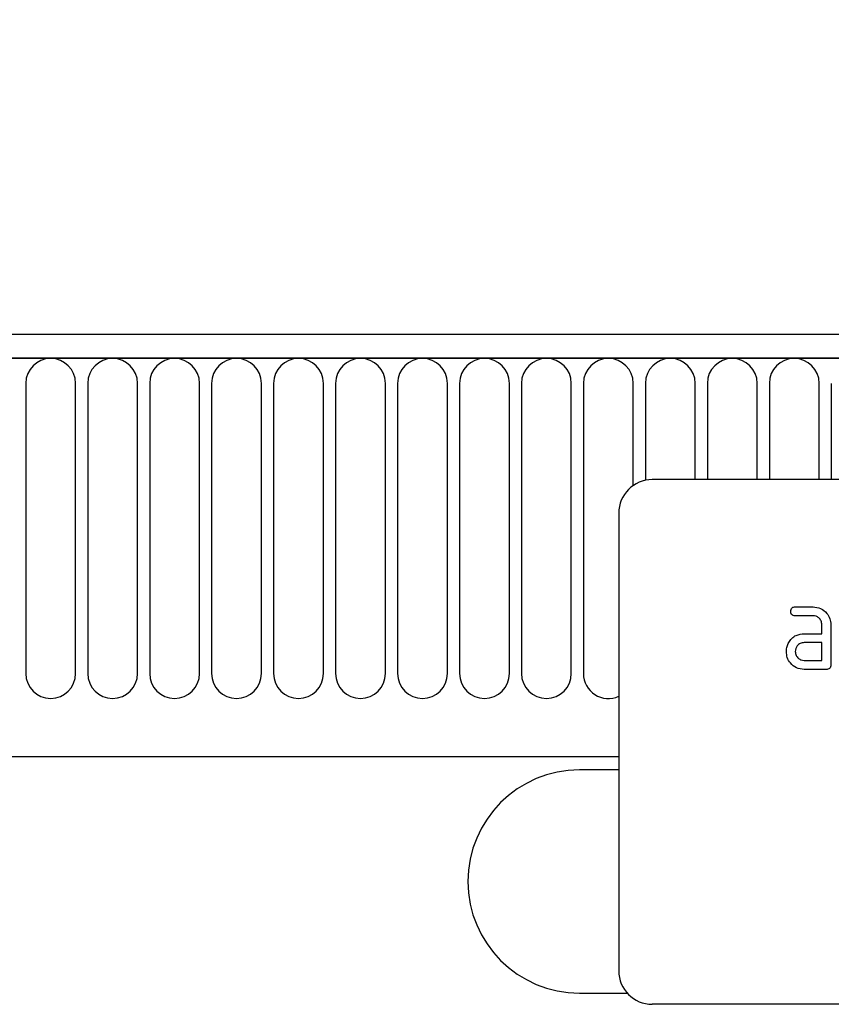
# Model space of a CAD drawing. Units: millimetres. Extents: x 75 to 2100, y 0 to 1460.
# Drawn here: x 1689 to 1762, y 1263 to 1351 of the extents above; entities that cross this region are included whole.
import ezdxf

# ---------------------------------------------------------------- set-up
doc = ezdxf.new("R2010")
doc.units = ezdxf.units.MM
doc.header["$LTSCALE"] = 5
doc.linetypes.add('SLD-Durchgehend', pattern=[0])
for name, color, linetype, lineweight in [('133534', 7, 'Continuous', 25), ('DIMENSION', 3, 'SLD-Durchgehend', 25), ('TANGENT_EDGES', 4, 'Continuous', 25)]:
    doc.layers.add(name, color=color, linetype=linetype, lineweight=lineweight)
doc.styles.add('BEMSTIL', font='isocp3.shx', dxfattribs={"width": 0.8})
doc.dimstyles.new('BEMASS$0', dxfattribs={"dimscale": 10, "dimtxt": 3.5, "dimasz": 3.5, "dimexe": 2, "dimexo": 0, "dimgap": 1, "dimtad": 1, "dimdec": 1, "dimtxsty": 'BEMSTIL', "dimcen": 3, "dimclrd": 3, "dimclre": 3, "dimclrt": 4, "dimadec": 0, "dimazin": 0, "dimtfac": 1, "dimtdec": 1, "dimtofl": 0, "dimtmove": 0, "dimatfit": 0, "dimfxl": 1, "dimtolj": 1, "dimlwd": -1, "dimlwe": -1, "dimarcsym": 0})

# ---------------------------------------------------------------- blocks, each defined once
blk = doc.blocks.new('*D4')
at = {"layer": 'DIMENSION', "color": 3, "transparency": 16777216}
for p, q in [((872.619, 1337.118), (872.619, 1401.618)), ((1872.619, 1337.118), (1872.619, 1401.618)), ((897.119, 1387.618), (1848.119, 1387.618))]:
    blk.add_line(p, q, dxfattribs=at)
for points in [[(897.119, 1391.702), (897.119, 1383.535), (872.619, 1387.618)], [(1848.119, 1391.702), (1848.119, 1383.535), (1872.619, 1387.618)]]:
    blk.add_solid(points, dxfattribs=at)
at = {"layer": 'DIMENSION', "color": 4, "transparency": 16777216, "insert": (1372.619, 1419.118), "char_height": 24.5, "attachment_point": 2, "style": 'BEMSTIL', "bg_fill": 3, "box_fill_scale": 1.1, "bg_fill_color": 256, "bg_fill_true_color": 13158600, "bg_fill_transparency": 0}
blk.add_mtext('\\A1;1000', dxfattribs=at)
blk = doc.blocks.new('1033574-M_E_FRONT VIEW')
at = {"layer": '133534'}
for p, q in [((4308.996, 1332.294), (3310.996, 1332.294)), ((4309.496, 1330.169), (3310.496, 1330.169)), ((4274.996, 1319.294), (4182.996, 1319.294)), ((4179.996, 1316.294), (4179.996, 1275.294)), ((4195.809, 1307.894), (4197.4, 1307.894)), ((4197.4, 1307.094), (4195.809, 1307.094)), ((4198.196, 1305.494), (4198.196, 1306.294)), ((4198.996, 1306.294), (4198.996, 1302.694)), ((4196.605, 1305.494), (4198.196, 1305.494)), ((4198.196, 1304.694), (4196.605, 1304.694)), ((4198.196, 1303.094), (4198.196, 1304.694)), ((4196.605, 1303.094), (4198.196, 1303.094)), ((4198.596, 1302.294), (4196.605, 1302.294)), ((3340.996, 1294.494), (4179.996, 1294.494)), ((4179.996, 1293.294), (4176.496, 1293.294)), ((4176.496, 1273.294), (4180.76, 1273.294)), ((4274.996, 1272.294), (4182.996, 1272.294))]:
    blk.add_line(p, q, dxfattribs=at)
for centre, radius, start, end in [((4182.996, 1316.294), 3, 90, 180), ((4176.496, 1283.294), 10, 90, 270), ((4182.996, 1275.294), 3, 180, 270)]:
    blk.add_arc(centre, radius, start, end, dxfattribs=at)
for points, knots in [([(4195.41, 1307.494), (4195.414, 1307.554), (4195.42, 1307.675), (4195.519, 1307.824), (4195.666, 1307.887), (4195.761, 1307.891), (4195.809, 1307.894)], [0, 0, 0, 0, 0.280669, 0.558898, 0.779069, 1, 1, 1, 1]), ([(4195.809, 1307.094), (4195.748, 1307.097), (4195.627, 1307.103), (4195.479, 1307.204), (4195.417, 1307.351), (4195.412, 1307.446), (4195.41, 1307.494)], [0, 0, 0, 0, 0.2807468, 0.5590776, 0.7793002, 1, 1, 1, 1]), ([(4197.4, 1307.894), (4197.636, 1307.867), (4198.108, 1307.812), (4198.631, 1307.377), (4198.949, 1306.85), (4198.98, 1306.479), (4198.996, 1306.294)], [0, 0, 0, 0, 0.279576, 0.559296, 0.779523, 1, 1, 1, 1]), ([(4198.196, 1306.294), (4198.183, 1306.412), (4198.158, 1306.649), (4197.941, 1306.911), (4197.679, 1307.072), (4197.493, 1307.086), (4197.4, 1307.094)], [0, 0, 0, 0, 0.27963, 0.559223, 0.779548, 1, 1, 1, 1]), ([(4195.225, 1304.699), (4195.311, 1304.83), (4195.483, 1305.092), (4195.952, 1305.426), (4196.358, 1305.468), (4196.605, 1305.494)], [0, 0, 0, 0, 0.280755, 0.561071, 1, 1, 1, 1]), ([(4195.014, 1303.894), (4195.025, 1304.052), (4195.045, 1304.334), (4195.17, 1304.587), (4195.225, 1304.699)], [0, 0, 0, 0, 0.55981, 1, 1, 1, 1]), ([(4196.605, 1304.694), (4196.487, 1304.679), (4196.252, 1304.651), (4195.991, 1304.434), (4195.833, 1304.171), (4195.817, 1303.986), (4195.809, 1303.894)], [0, 0, 0, 0, 0.279478, 0.559304, 0.77968, 1, 1, 1, 1]), ([(4196.605, 1302.294), (4196.369, 1302.32), (4195.897, 1302.373), (4195.376, 1302.81), (4195.06, 1303.338), (4195.029, 1303.708), (4195.014, 1303.894)], [0, 0, 0, 0, 0.279642, 0.559234, 0.779508, 1, 1, 1, 1]), ([(4195.809, 1303.894), (4195.823, 1303.776), (4195.853, 1303.542), (4196.067, 1303.281), (4196.328, 1303.119), (4196.513, 1303.102), (4196.605, 1303.094)], [0, 0, 0, 0, 0.279457, 0.559355, 0.779724, 1, 1, 1, 1]), ([(4198.996, 1302.694), (4198.993, 1302.633), (4198.986, 1302.512), (4198.886, 1302.363), (4198.739, 1302.301), (4198.644, 1302.296), (4198.596, 1302.294)], [0, 0, 0, 0, 0.280596, 0.558566, 0.778787, 1, 1, 1, 1])]:
    blk.add_open_spline(points, degree=3, knots=knots, dxfattribs=at)
at = {"layer": 'TANGENT_EDGES'}
for p, q in [((3310.996, 1330.169), (4308.996, 1330.169)), ((4126.889, 1327.919), (4126.889, 1301.919)), ((4131.353, 1301.919), (4131.353, 1327.919)), ((4132.439, 1327.919), (4132.439, 1301.919)), ((4136.903, 1301.919), (4136.903, 1327.919)), ((4137.989, 1327.919), (4137.989, 1301.919)), ((4142.453, 1301.919), (4142.453, 1327.919)), ((4143.539, 1327.919), (4143.539, 1301.919)), ((4148.003, 1301.919), (4148.003, 1327.919)), ((4149.089, 1327.919), (4149.089, 1301.919)), ((4153.553, 1301.919), (4153.553, 1327.919)), ((4154.639, 1327.919), (4154.639, 1301.919)), ((4159.103, 1301.919), (4159.103, 1327.919)), ((4160.189, 1327.919), (4160.189, 1301.919)), ((4164.653, 1301.919), (4164.653, 1327.919)), ((4165.739, 1327.919), (4165.739, 1301.919)), ((4170.203, 1301.919), (4170.203, 1327.919)), ((4171.289, 1327.919), (4171.289, 1301.919)), ((4175.753, 1301.919), (4175.753, 1327.919)), ((4176.839, 1327.919), (4176.839, 1301.919)), ((4181.303, 1318.77), (4181.303, 1327.919)), ((4182.389, 1327.919), (4182.389, 1319.232)), ((4186.853, 1319.294), (4186.853, 1327.919)), ((4187.939, 1327.919), (4187.939, 1319.294)), ((4192.403, 1319.294), (4192.403, 1327.919)), ((4193.489, 1327.919), (4193.489, 1319.294)), ((4197.953, 1319.294), (4197.953, 1327.919)), ((4199.039, 1327.919), (4199.039, 1319.294)), ((3340.996, 1294.494), (4179.996, 1294.494))]:
    blk.add_line(p, q, dxfattribs=at)
for centre, start, end in [((4129.121, 1327.919), 0, 180), ((4134.671, 1327.919), 0, 180), ((4140.221, 1327.919), 0, 180), ((4145.771, 1327.919), 0, 180), ((4151.321, 1327.919), 0, 180), ((4156.871, 1327.919), 0, 180), ((4162.421, 1327.919), 0, 180), ((4167.971, 1327.919), 0, 180), ((4173.521, 1327.919), 0, 180), ((4179.071, 1327.919), 0, 180), ((4184.621, 1327.919), 0, 180), ((4190.171, 1327.919), 0, 180), ((4195.721, 1327.919), 0, 180), ((4129.121, 1301.919), 180, 0), ((4134.671, 1301.919), 180, 0), ((4140.221, 1301.919), 180, 0), ((4145.771, 1301.919), 180, 0), ((4151.321, 1301.919), 180, 0), ((4156.871, 1301.919), 180, 0), ((4162.421, 1301.919), 180, 0), ((4167.971, 1301.919), 180, 0), ((4173.521, 1301.919), 180, 0), ((4179.071, 1301.919), 180, 294.48261)]:
    blk.add_arc(centre, 2.232, start, end, dxfattribs=at)

msp = doc.modelspace()

# ---------------------------------------------------------------- dimensions: what is measured, and where the dimension line sits
at = {"layer": 'DIMENSION'}
dim = msp.add_linear_dim(base=(1872.619, 1387.618), p1=(872.619, 1302.118), p2=(1872.619, 1302.118), dimstyle='BEMASS$0', override={"dimscale": 7, "dimexo": 5, "dimtad": 3, "dimdec": 0, "dimdle": 1, "dimtofl": 1, "dimtfill": 1}, dxfattribs=at)
dim.commit()
dim.dimension.update_dxf_attribs({"geometry": '*D4', "text_midpoint": (1372.619, 1387.618), "dimtype": 160})

# ---------------------------------------------------------------- next in the draw order: block references
at = {"layer": '133534'}
msp.add_blockref('1033574-M_E_FRONT VIEW', (-2437.377, -9.675), dxfattribs=at)

doc.saveas('drawing.dxf')
